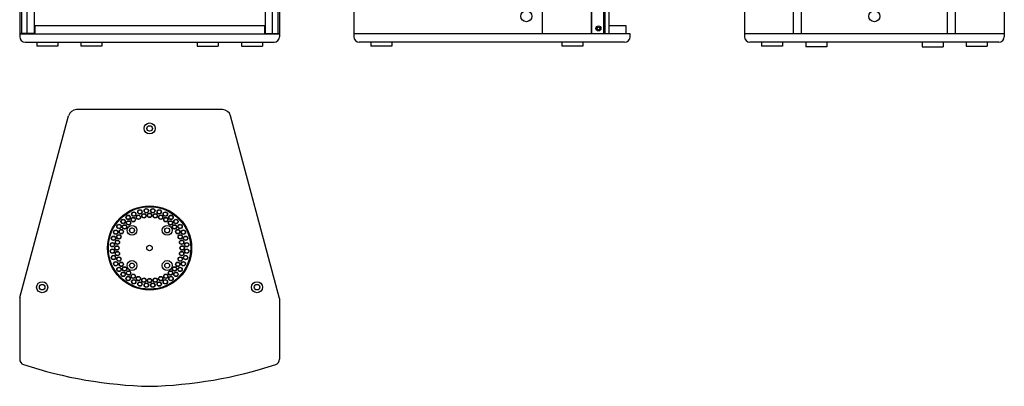
# Model space of a CAD drawing. Extents: x 63 to 1844, y 55 to 2041.
# Drawn here: x 63 to 1844, y 55 to 717 of the extents above; entities that cross this region are included whole.
import ezdxf

# ---------------------------------------------------------------- set-up
doc = ezdxf.new("R2010")
doc.units = 0
doc.layers.add('RESULTAT', color=7, linetype='CONTINUOUS')

msp = doc.modelspace()

# ---------------------------------------------------------------- linework, layer by layer
at = {"layer": 'RESULTAT'}
for p, q in [((63.2, 1404.3), (63.2, 691.3)), ((63.2, 1403.3), (63.2, 692.3)), ((66.2, 1403.3), (66.2, 692.3)), ((76.4, 1403.3), (76.4, 692.3)), ((89.2, 1403.3), (89.2, 692.3)), ((89.3, 1403.3), (89.3, 692.3)), ((507.2, 1403.3), (507.2, 692.3)), ((507.3, 1403.3), (507.3, 692.3)), ((520.1, 1403.3), (520.1, 692.3)), ((530.3, 1403.3), (530.3, 692.3)), ((533.3, 1404.3), (533.3, 691.3)), ((533.3, 1403.3), (533.3, 692.3)), ((667.6, 1404.3), (667.6, 691.3)), ((1008.9, 691.3), (1008.9, 1404.3)), ((1097.4, 691.3), (1097.4, 1404.3)), ((1098.3, 692.3), (1098.3, 1403.3)), ((1119.4, 1404.3), (1119.4, 691.3)), ((1119.8, 692.3), (1119.8, 1403.3)), ((1122.6, 692.3), (1122.6, 1403.3)), ((1129.4, 692.3), (1129.4, 1403.3)), ((1374.3, 1404.3), (1374.3, 691.3)), ((1462.8, 691.3), (1462.8, 1404.3)), ((1477.3, 691.3), (1477.3, 1404.3)), ((1741.5, 691.3), (1741.5, 1404.3)), ((1756, 691.3), (1756, 1404.3)), ((1844.4, 1404.3), (1844.4, 691.3)), ((90.7, 706.3), (505.8, 706.3)), ((90.7, 706.3), (90.7, 691.3)), ((505.8, 706.3), (505.8, 691.3)), ((1129.4, 706.3), (1159.6, 706.3)), ((1159.6, 706.3), (1159.6, 691.3)), ((89.3, 692.3), (63.2, 692.3)), ((63.2, 691.3), (533.3, 691.3)), ((63.2, 691.3), (63.2, 686.3)), ((507.2, 692.3), (533.3, 692.3)), ((533.3, 691.3), (533.3, 686.3)), ((1167.6, 691.3), (667.6, 691.3)), ((667.6, 691.3), (667.6, 686.3)), ((1098.3, 692.3), (1129.4, 692.3)), ((1167.6, 686.3), (1167.6, 691.3)), ((1844.4, 691.3), (1374.3, 691.3)), ((1374.3, 691.3), (1374.3, 686.3)), ((1844.4, 691.3), (1844.4, 686.3)), ((73.2, 676.3), (523.3, 676.3)), ((91.2, 676.3), (505.3, 676.3)), ((94.2, 676.3), (94.2, 669.3)), ((132.2, 669.3), (94.2, 669.3)), ((132.2, 676.3), (132.2, 669.3)), ((174, 676.3), (174, 669.3)), ((212, 669.3), (174, 669.3)), ((212, 676.3), (212, 669.3)), ((384.5, 676.3), (384.5, 669.3)), ((384.5, 669.3), (422.5, 669.3)), ((422.5, 676.3), (422.5, 669.3)), ((464.3, 676.3), (464.3, 669.3)), ((464.3, 669.3), (502.3, 669.3)), ((502.3, 676.3), (502.3, 669.3)), ((1157.6, 676.3), (677.6, 676.3)), ((698.6, 676.3), (698.6, 669.3)), ((736.6, 669.3), (698.6, 669.3)), ((736.6, 676.3), (736.6, 669.3)), ((1044.1, 676.3), (1044.1, 669.3)), ((1082.1, 669.3), (1044.1, 669.3)), ((1082.1, 676.3), (1082.1, 669.3)), ((1834.4, 676.3), (1384.3, 676.3)), ((1816.4, 676.3), (1402.3, 676.3)), ((1405.3, 676.3), (1405.3, 669.3)), ((1443.3, 669.3), (1405.3, 669.3)), ((1443.3, 676.3), (1443.3, 669.3)), ((1485.1, 676.3), (1485.1, 667.8)), ((1523.1, 667.8), (1485.1, 667.8)), ((1523.1, 676.3), (1523.1, 667.8)), ((1695.6, 676.3), (1695.6, 667.8)), ((1695.6, 667.8), (1733.6, 667.8)), ((1733.6, 676.3), (1733.6, 667.8)), ((1775.4, 676.3), (1775.4, 669.3)), ((1775.4, 669.3), (1813.4, 669.3)), ((1813.4, 676.3), (1813.4, 669.3)), ((430.3, 554.5), (166.2, 554.5)), ((63.7, 215.1), (151.7, 543.4)), ((533.3, 213.2), (444.8, 543.4)), ((63.2, 211.2), (63.2, 103.4)), ((533.3, 213.2), (533.3, 103.4))]:
    msp.add_line(p, q, dxfattribs=at)
for centre, radius in [((979.8, 723.3), 10), ((1609.4, 723.3), 10), ((1110.1, 701.3), 4.5), ((1110.1, 701.3), 2.5), ((298.2, 520.5), 10), ((298.2, 520.5), 5), ((298.2, 304.5), 76), ((298.1, 304.5), 75), ((298.1, 304.5), 74.5), ((292.3, 371.8), 4), ((292.3, 371.8), 3.5), ((304, 371.8), 4), ((304, 371.8), 3.5), ((250.4, 352.3), 4), ((259.4, 359.8), 4), ((259.4, 359.8), 3.5), ((268.6, 355.6), 4), ((268.6, 355.6), 3.5), ((269.6, 365.7), 4), ((269.6, 365.7), 3.5), ((278, 360), 4), ((278, 360), 3.5), ((280.7, 369.7), 4), ((280.7, 369.7), 3.5), ((287.9, 362.6), 4), ((287.9, 362.6), 3.5), ((298.1, 363.5), 4), ((298.1, 363.5), 3.5), ((308.4, 362.6), 4), ((308.4, 362.6), 3.5), ((315.6, 369.7), 4), ((315.6, 369.7), 3.5), ((318.3, 360), 4), ((318.3, 360), 3.5), ((326.7, 365.7), 4), ((326.7, 365.7), 3.5), ((327.6, 355.6), 4), ((327.6, 355.6), 3.5), ((336.9, 359.8), 4), ((336.9, 359.8), 3.5), ((345.9, 352.3), 4), ((242.8, 343.3), 4), ((242.8, 343.3), 3.5), ((250.4, 352.3), 3.5), ((252.9, 342.5), 4), ((252.9, 342.5), 3.5), ((260.2, 349.7), 4), ((260.2, 349.7), 3.5), ((266.3, 336.4), 8.96), ((266.3, 336.4), 4.5), ((266.4, 336.3), 4.5), ((330, 336.4), 8.96), ((330, 336.4), 4.5), ((330, 336.3), 4.5), ((336.1, 349.7), 4), ((336.1, 349.7), 3.5), ((343.3, 342.5), 4), ((343.3, 342.5), 3.5), ((345.9, 352.3), 3.5), ((353.4, 343.3), 4), ((353.4, 343.3), 3.5), ((232.9, 322), 4), ((232.9, 322), 3.5), ((237, 333.1), 4), ((237, 333.1), 3.5), ((242.7, 324.7), 4), ((242.7, 324.7), 3.5), ((247, 334), 4), ((247, 334), 3.5), ((349.2, 334), 4), ((349.2, 334), 3.5), ((353.6, 324.7), 4), ((353.6, 324.7), 3.5), ((359.3, 333.1), 4), ((359.3, 333.1), 3.5), ((363.3, 322), 4), ((363.3, 322), 3.5), ((230.9, 310.4), 4), ((230.9, 310.4), 3.5), ((239.1, 304.5), 4), ((239.1, 304.5), 3.5), ((240, 314.8), 4), ((240, 314.8), 3.5), ((298.1, 304.5), 5), ((356.2, 314.8), 4), ((356.2, 314.8), 3.5), ((357.1, 304.5), 4), ((357.1, 304.5), 3.5), ((365.4, 310.4), 4), ((365.4, 310.4), 3.5), ((230.9, 298.7), 4), ((230.9, 298.7), 3.5), ((232.9, 287.1), 4), ((232.9, 287.1), 3.5), ((240, 294.3), 4), ((240, 294.3), 3.5), ((242.7, 284.4), 4), ((242.7, 284.4), 3.5), ((353.6, 284.4), 4), ((353.6, 284.4), 3.5), ((356.2, 294.3), 4), ((356.2, 294.3), 3.5), ((363.3, 287.1), 4), ((363.3, 287.1), 3.5), ((365.4, 298.7), 4), ((365.4, 298.7), 3.5), ((237, 276), 4), ((237, 276), 3.5), ((242.8, 265.8), 4), ((242.8, 265.8), 3.5), ((247, 275), 4), ((247, 275), 3.5), ((252.9, 266.6), 4), ((252.9, 266.6), 3.5), ((266.3, 272.7), 8.96), ((266.3, 272.7), 4.5), ((266.4, 272.7), 4.5), ((330, 272.7), 8.96), ((330, 272.7), 4.5), ((330, 272.7), 4.5), ((343.3, 266.6), 4), ((343.3, 266.6), 3.5), ((349.2, 275), 4), ((349.2, 275), 3.5), ((353.4, 265.8), 4), ((353.4, 265.8), 3.5), ((359.3, 276), 4), ((359.3, 276), 3.5), ((250.4, 256.8), 4), ((250.4, 256.8), 3.5), ((259.4, 249.2), 4), ((259.4, 249.2), 3.5), ((260.2, 259.3), 4), ((260.2, 259.3), 3.5), ((268.6, 253.4), 4), ((268.6, 253.4), 3.5), ((278, 249.1), 4), ((278, 249.1), 3.5), ((287.9, 246.4), 4), ((287.9, 246.4), 3.5), ((298.1, 245.5), 4), ((308.4, 246.4), 4), ((308.4, 246.4), 3.5), ((318.3, 249.1), 4), ((318.3, 249.1), 3.5), ((327.6, 253.4), 4), ((327.6, 253.4), 3.5), ((336.1, 259.3), 4), ((336.1, 259.3), 3.5), ((336.9, 249.2), 4), ((336.9, 249.2), 3.5), ((345.9, 256.8), 4), ((345.9, 256.8), 3.5), ((103.9, 233.6), 10), ((103.9, 233.6), 5), ((269.6, 243.4), 4), ((269.6, 243.4), 3.5), ((280.7, 239.3), 4), ((280.7, 239.3), 3.5), ((292.3, 237.3), 4), ((292.3, 237.3), 3.5), ((298.1, 245.5), 3.5), ((304, 237.3), 4), ((304, 237.3), 3.5), ((315.6, 239.3), 4), ((315.6, 239.3), 3.5), ((326.7, 243.4), 4), ((326.7, 243.4), 3.5), ((492.6, 233.6), 10), ((492.6, 233.6), 5)]:
    msp.add_circle(centre, radius, dxfattribs=at)
for centre, radius, start, end in [((73.2, 686.3), 10, 180, 270), ((523.3, 686.3), 10, 270, 0), ((677.6, 686.3), 10, 180, 270), ((1157.6, 686.3), 10, 270, 0), ((1384.3, 686.3), 10, 180, 270), ((1834.4, 686.3), 10, 270, 0), ((166.2, 539.5), 15, 90, 165), ((430.3, 539.5), 15, 15, 90), ((78.2, 211.2), 15, 165, 180), ((73.2, 103.4), 10, 180, 251.8212), ((317.5, 847.5), 793.2, 251.8212, 268.6059), ((278.9, 847.5), 793.2, 271.3941, 288.1788), ((523.3, 103.4), 10, 288.1788, 360), ((291.3, 721.4), 666.9, 270.5933, 270.5938)]:
    msp.add_arc(centre, radius, start, end, dxfattribs=at)

doc.saveas('drawing.dxf')
